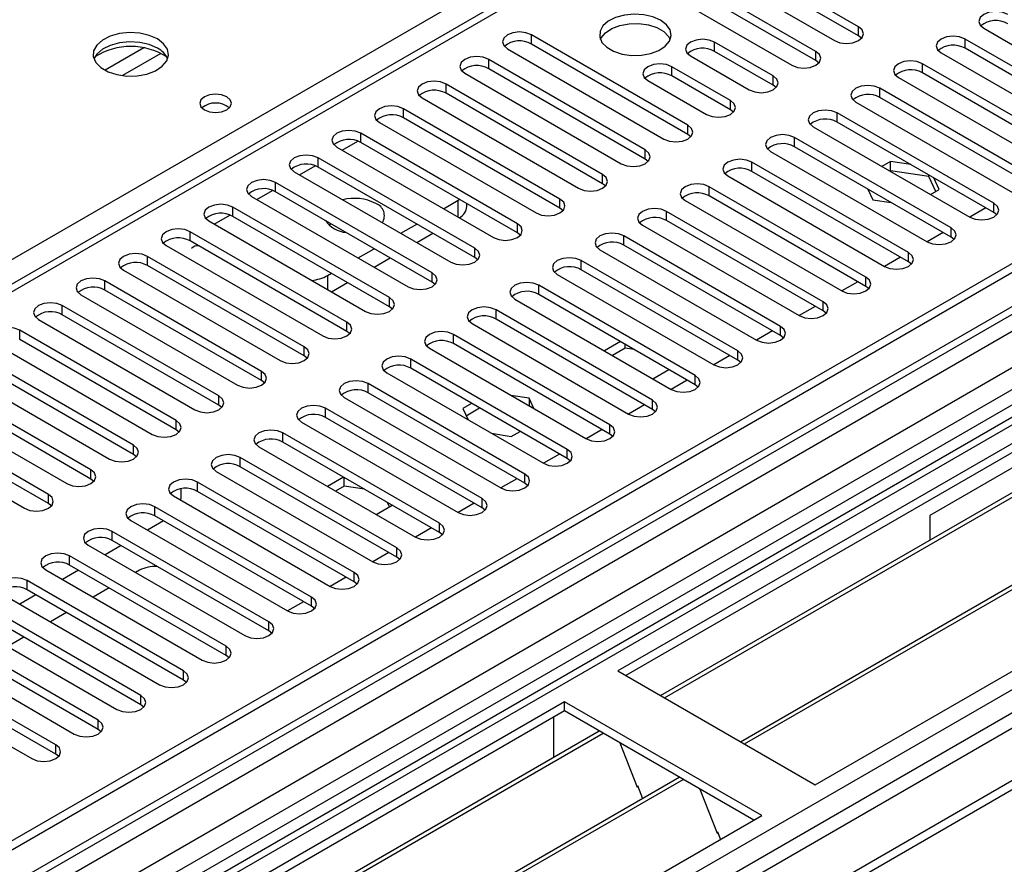
# Model space of a CAD drawing. Units: millimetres. Extents: x 2 to 4622, y 5 to 6539.
# Drawn here: x 2679 to 2809, y 1577 to 1689 of the extents above; entities that cross this region are included whole.
import ezdxf

# ---------------------------------------------------------------- set-up
doc = ezdxf.new("R2010")
doc.units = ezdxf.units.MM
doc.header["$LTSCALE"] = 22

msp = doc.modelspace()

# ---------------------------------------------------------------- linework, layer by layer
at = {"color": 7, "linetype": 'Continuous', "lineweight": 25}
for p, q in [((2874.076, 1767.524), (2463.517, 1530.513)), ((2983.233, 1756.661), (2013.083, 1196.605)), ((2984.294, 1756.049), (2014.143, 1195.993)), ((2013.92, 1190.358), (2982.612, 1749.572)), ((3007.189, 1750.073), (2025.816, 1183.539)), ((2994.017, 1739.005), (2758.197, 1602.869)), ((2994.017, 1737.781), (2759.257, 1602.257)), ((2763.848, 1599.607), (2998.607, 1735.13)), ((2764.366, 1599.308), (2999.125, 1734.832)), ((2965.202, 1729.515), (2514.377, 1469.259)), ((2966.97, 1728.494), (2514.422, 1467.244)), ((2774.462, 1593.48), (3009.221, 1729.003)), ((2774.979, 1593.181), (3009.738, 1728.705)), ((3046.378, 1724.494), (2111.76, 1184.95)), ((2784.36, 1587.766), (3020.18, 1723.902)), ((2551.5, 1447.828), (3002.325, 1708.084)), ((2551.545, 1445.813), (3004.093, 1707.063)), ((2790.105, 1688.337), (2769.334, 1700.328)), ((2766.152, 1698.491), (2786.923, 1686.5)), ((2790.105, 1687.112), (2769.334, 1699.103)), ((2784.448, 1685.072), (2763.677, 1697.063)), ((2784.448, 1683.847), (2763.677, 1695.838)), ((2760.495, 1695.226), (2781.266, 1683.235)), ((2806.722, 1688.133), (2827.493, 1676.142)), ((2767.477, 1675.275), (2746.706, 1687.266)), ((2790.498, 1686.806), (2790.105, 1687.112)), ((2825.018, 1674.713), (2804.247, 1686.704)), ((2743.524, 1685.429), (2764.295, 1673.438)), ((2767.477, 1674.05), (2746.706, 1686.041)), ((2778.791, 1681.806), (2771.013, 1686.296)), ((2825.018, 1673.489), (2804.247, 1685.48)), ((2761.821, 1672.009), (2741.049, 1684)), ((2767.831, 1684.459), (2775.609, 1679.969)), ((2778.791, 1680.581), (2771.013, 1685.071)), ((2784.841, 1683.541), (2784.448, 1683.847)), ((2904.921, 1684.305), (2799.562, 1623.482)), ((2801.065, 1684.867), (2821.836, 1672.876)), ((2761.821, 1670.784), (2741.049, 1682.775)), ((2773.134, 1678.54), (2765.356, 1683.031)), ((2819.361, 1671.448), (2798.59, 1683.439)), ((2737.867, 1682.163), (2758.639, 1670.172)), ((2773.134, 1677.316), (2765.356, 1681.806)), ((2795.408, 1681.602), (2816.179, 1669.611)), ((2819.361, 1670.223), (2798.59, 1682.214)), ((2756.164, 1668.743), (2735.392, 1680.734)), ((2762.174, 1681.194), (2769.952, 1676.703)), ((2779.184, 1680.275), (2778.791, 1680.581)), ((2813.705, 1668.182), (2792.933, 1680.173)), ((2732.21, 1678.897), (2752.982, 1666.906)), ((2756.164, 1667.519), (2735.392, 1679.51)), ((2813.705, 1666.957), (2792.933, 1678.948)), ((2750.507, 1665.478), (2729.736, 1677.469)), ((2773.527, 1677.009), (2773.134, 1677.316)), ((2789.751, 1678.336), (2810.523, 1666.345)), ((2750.507, 1664.253), (2729.736, 1676.244)), ((2808.048, 1664.916), (2787.276, 1676.907)), ((2726.554, 1675.632), (2747.325, 1663.641)), ((2784.094, 1675.071), (2804.866, 1663.08)), ((2808.048, 1663.692), (2787.276, 1675.683)), ((2744.85, 1662.212), (2724.079, 1674.203)), ((2767.871, 1673.744), (2767.477, 1674.05)), ((2802.391, 1661.651), (2781.62, 1673.642)), ((2720.897, 1672.366), (2741.668, 1660.375)), ((2744.85, 1660.987), (2724.079, 1672.978)), ((2802.391, 1660.426), (2781.62, 1672.417)), ((2739.193, 1658.947), (2718.422, 1670.937)), ((2762.214, 1670.478), (2761.821, 1670.784)), ((2778.438, 1671.805), (2799.209, 1659.814)), ((2739.193, 1657.722), (2718.422, 1669.713)), ((2796.734, 1658.385), (2775.963, 1670.376)), ((2794.363, 1670.464), (2793.219, 1669.803)), ((2797.032, 1670.051), (2794.363, 1670.464)), ((2794.363, 1669.239), (2794.363, 1670.464)), ((2715.24, 1669.101), (2736.011, 1657.11)), ((2772.781, 1668.539), (2793.552, 1656.548)), ((2796.734, 1657.16), (2775.963, 1669.151)), ((2794.363, 1669.239), (2794.279, 1669.191)), ((2799.438, 1668.454), (2794.363, 1669.239)), ((2799.438, 1668.454), (2799.438, 1668.662)), ((2800.349, 1666.49), (2799.438, 1668.454)), ((2800.798, 1666.749), (2800.083, 1668.29)), ((2733.536, 1655.681), (2712.765, 1667.672)), ((2756.557, 1667.213), (2756.164, 1667.519)), ((2791.077, 1655.12), (2770.306, 1667.111)), ((2709.583, 1665.835), (2730.354, 1653.844)), ((2733.536, 1654.456), (2712.765, 1666.447)), ((2791.077, 1653.895), (2770.306, 1665.886)), ((2791.354, 1666.797), (2792.008, 1665.39)), ((2799.653, 1666.089), (2800.798, 1666.749)), ((2727.879, 1652.415), (2707.108, 1664.406)), ((2735.04, 1664.202), (2736.983, 1665.324)), ((2736.983, 1665.324), (2737.155, 1665.429)), ((2738.155, 1664.507), (2738.155, 1664.852)), ((2750.9, 1663.947), (2750.507, 1664.253)), ((2767.124, 1665.274), (2787.895, 1653.283)), ((2792.008, 1665.39), (2794.446, 1665.012)), ((2806.993, 1664.301), (2804.872, 1663.076)), ((2727.879, 1651.19), (2707.108, 1663.181)), ((2785.42, 1651.854), (2764.649, 1663.845)), ((2808.441, 1663.386), (2808.048, 1663.692)), ((2703.926, 1662.569), (2724.697, 1650.578)), ((2719.853, 1662.029), (2720.085, 1662.221)), ((2729.383, 1660.936), (2731.504, 1662.161)), ((2761.467, 1662.008), (2782.238, 1650.017)), ((2785.42, 1650.629), (2764.649, 1662.62)), ((2722.223, 1649.15), (2701.451, 1661.141)), ((2731.505, 1659.711), (2733.626, 1660.936)), ((2745.243, 1660.681), (2744.85, 1660.987)), ((2779.763, 1648.588), (2758.992, 1660.579)), ((2801.336, 1661.035), (2799.215, 1659.811)), ((2802.784, 1660.12), (2802.391, 1660.426)), ((2698.269, 1659.304), (2719.041, 1647.313)), ((2722.223, 1647.925), (2701.451, 1659.916)), ((2779.763, 1647.364), (2758.992, 1659.355)), ((2716.566, 1645.884), (2695.794, 1657.875)), ((2723.726, 1657.67), (2725.847, 1658.895)), ((2739.586, 1657.416), (2739.193, 1657.722)), ((2755.81, 1658.742), (2776.581, 1646.751)), ((2795.679, 1657.769), (2793.558, 1656.545)), ((2716.566, 1644.659), (2695.794, 1656.65)), ((2725.848, 1656.446), (2727.969, 1657.67)), ((2774.107, 1645.323), (2753.335, 1657.314)), ((2797.127, 1656.854), (2796.734, 1657.16)), ((2692.612, 1656.038), (2713.384, 1644.047)), ((2719.659, 1655.323), (2720.19, 1655.629)), ((2750.153, 1655.477), (2770.925, 1643.486)), ((2774.107, 1644.098), (2753.335, 1656.089)), ((2710.909, 1642.618), (2690.138, 1654.609)), ((2720.191, 1653.18), (2722.312, 1654.404)), ((2733.93, 1654.15), (2733.536, 1654.456)), ((2768.45, 1642.057), (2747.678, 1654.048)), ((2790.022, 1654.504), (2787.901, 1653.279)), ((2791.47, 1653.589), (2791.077, 1653.895)), ((2686.956, 1652.772), (2707.727, 1640.781)), ((2710.909, 1641.394), (2690.138, 1653.385)), ((2768.45, 1640.832), (2747.678, 1652.823)), ((2705.252, 1639.353), (2684.481, 1651.344)), ((2728.273, 1650.884), (2727.879, 1651.19)), ((2744.496, 1652.211), (2765.268, 1640.22)), ((2784.365, 1651.238), (2782.244, 1650.014)), ((2705.252, 1638.128), (2684.481, 1650.119)), ((2762.793, 1638.791), (2742.022, 1650.782)), ((2785.813, 1650.323), (2785.42, 1650.629)), ((2681.299, 1649.507), (2702.07, 1637.516)), ((2738.84, 1648.945), (2759.611, 1636.955)), ((2762.793, 1637.567), (2742.022, 1649.558)), ((2699.595, 1636.087), (2678.824, 1648.078)), ((2722.616, 1647.619), (2722.223, 1647.925)), ((2757.136, 1635.526), (2736.365, 1647.517)), ((2778.708, 1647.973), (2776.587, 1646.748)), ((2780.157, 1647.057), (2779.763, 1647.364)), ((2675.642, 1646.241), (2696.413, 1634.25)), ((2699.595, 1634.862), (2678.824, 1646.853)), ((2757.136, 1634.301), (2736.365, 1646.292)), ((2758.521, 1646.564), (2756.4, 1645.34)), ((2759.136, 1645.695), (2759.136, 1646.209)), ((2693.938, 1632.821), (2673.167, 1644.812)), ((2716.959, 1644.353), (2716.566, 1644.659)), ((2733.183, 1645.68), (2753.954, 1633.689)), ((2759.136, 1645.695), (2757.46, 1644.727)), ((2760.353, 1645.506), (2759.136, 1645.695)), ((2773.052, 1644.707), (2770.93, 1643.482)), ((2693.938, 1631.597), (2673.167, 1643.588)), ((2751.479, 1632.26), (2730.708, 1644.251)), ((2774.5, 1643.792), (2774.107, 1644.098)), ((2669.985, 1642.976), (2690.756, 1630.985)), ((2727.526, 1642.414), (2748.297, 1630.423)), ((2751.479, 1631.035), (2730.708, 1643.026)), ((2762.834, 1641.625), (2764.955, 1642.849)), ((2688.281, 1629.556), (2667.51, 1641.547)), ((2711.302, 1641.088), (2710.909, 1641.394)), ((2745.822, 1628.995), (2725.051, 1640.986)), ((2767.395, 1641.441), (2765.274, 1640.217)), ((2768.843, 1640.526), (2768.45, 1640.832)), ((2664.328, 1639.71), (2685.099, 1627.719)), ((2688.281, 1628.331), (2667.51, 1640.322)), ((2745.822, 1627.77), (2725.051, 1639.761)), ((2746.405, 1639.064), (2743.999, 1639.436)), ((2682.625, 1626.29), (2661.853, 1638.281)), ((2705.645, 1637.822), (2705.252, 1638.128)), ((2721.869, 1639.149), (2742.64, 1627.158)), ((2738.771, 1638.371), (2737.615, 1637.704)), ((2747.049, 1637.675), (2746.405, 1639.064)), ((2746.405, 1639.064), (2746.405, 1638.047)), ((2761.738, 1638.176), (2759.617, 1636.951)), ((2682.625, 1625.065), (2661.853, 1637.056)), ((2740.165, 1625.729), (2719.394, 1637.72)), ((2737.615, 1637.704), (2738.321, 1636.182)), ((2738.063, 1636.738), (2739.832, 1637.759)), ((2763.186, 1637.261), (2762.793, 1637.567)), ((2658.671, 1636.444), (2679.443, 1624.453)), ((2716.212, 1635.883), (2736.983, 1623.892)), ((2740.165, 1624.504), (2719.394, 1636.495)), ((2699.988, 1634.556), (2699.595, 1634.862)), ((2734.509, 1622.463), (2713.737, 1634.454)), ((2741.414, 1634.397), (2744.05, 1633.989)), ((2744.05, 1633.989), (2745.206, 1634.657)), ((2756.081, 1634.91), (2753.96, 1633.686)), ((2757.529, 1633.995), (2757.136, 1634.301)), ((2734.509, 1621.238), (2713.737, 1633.229)), ((2694.332, 1631.291), (2693.938, 1631.597)), ((2710.555, 1632.617), (2731.327, 1620.626)), ((2750.424, 1631.644), (2748.303, 1630.42)), ((2728.852, 1619.198), (2708.08, 1631.189)), ((2751.872, 1630.729), (2751.479, 1631.035)), ((2704.898, 1629.352), (2725.67, 1617.361)), ((2728.852, 1617.973), (2708.08, 1629.964)), ((2688.675, 1628.025), (2688.281, 1628.331)), ((2723.195, 1615.932), (2702.424, 1627.923)), ((2721.801, 1628.575), (2719.68, 1627.35)), ((2721.885, 1627.398), (2721.885, 1628.526)), ((2744.767, 1628.379), (2742.646, 1627.154)), ((2746.215, 1627.464), (2745.822, 1627.77)), ((2700.214, 1627.029), (2700.214, 1625.722)), ((2723.195, 1614.707), (2702.424, 1626.698)), ((2721.885, 1627.398), (2720.74, 1626.738)), ((2724.554, 1626.985), (2721.885, 1627.398)), ((2683.018, 1624.759), (2682.625, 1625.065)), ((2699.242, 1626.086), (2720.013, 1614.095)), ((2700.205, 1625.53), (2700.214, 1625.722)), ((2727.871, 1624.649), (2727.604, 1625.224)), ((2739.11, 1625.113), (2736.989, 1623.889)), ((2717.538, 1612.666), (2696.767, 1624.657)), ((2726.114, 1623.635), (2728.235, 1624.86)), ((2740.559, 1624.198), (2740.165, 1624.504)), ((2693.585, 1622.82), (2714.356, 1610.829)), ((2697.922, 1622.766), (2695.801, 1621.541)), ((2717.538, 1611.442), (2696.767, 1623.433)), ((2799.562, 1623.482), (2799.562, 1620.224)), ((2711.881, 1609.401), (2691.11, 1621.392)), ((2733.454, 1621.847), (2731.333, 1620.623)), ((2734.902, 1620.932), (2734.509, 1621.238)), ((2711.881, 1608.176), (2691.11, 1620.167)), ((2687.928, 1619.555), (2708.699, 1607.564)), ((2692.265, 1619.5), (2690.144, 1618.276)), ((2727.797, 1618.582), (2725.676, 1617.357)), ((2706.224, 1606.135), (2685.453, 1618.126)), ((2729.245, 1617.667), (2728.852, 1617.973)), ((2682.271, 1616.289), (2703.042, 1604.298)), ((2686.608, 1616.235), (2684.487, 1615.01)), ((2706.224, 1604.91), (2685.453, 1616.901)), ((2694.734, 1616.231), (2694.209, 1615.929)), ((2700.567, 1602.869), (2679.796, 1614.86)), ((2722.14, 1615.316), (2720.019, 1614.092)), ((2723.588, 1614.401), (2723.195, 1614.707)), ((2700.567, 1601.645), (2679.796, 1613.636)), ((2690.674, 1613.887), (2688.553, 1612.663)), ((2676.614, 1613.024), (2697.385, 1601.033)), ((2680.951, 1612.969), (2678.83, 1611.744)), ((2716.483, 1612.051), (2714.362, 1610.826)), ((2694.911, 1599.604), (2674.139, 1611.595)), ((2717.931, 1611.136), (2717.538, 1611.442)), ((2670.957, 1609.758), (2691.729, 1597.767)), ((2694.911, 1598.379), (2674.139, 1610.37)), ((2685.017, 1610.622), (2682.896, 1609.397)), ((2689.254, 1596.338), (2668.482, 1608.329)), ((2712.274, 1607.87), (2711.881, 1608.176)), ((2689.254, 1595.113), (2668.482, 1607.104)), ((2679.36, 1607.356), (2677.239, 1606.132)), ((2665.3, 1606.492), (2686.072, 1594.501)), ((2683.597, 1593.073), (2662.826, 1605.064)), ((2706.618, 1604.604), (2706.224, 1604.91)), ((2659.644, 1603.227), (2680.415, 1591.236)), ((2683.597, 1591.848), (2662.826, 1603.839)), ((2758.197, 1602.869), (2784.36, 1587.766)), ((2700.961, 1601.339), (2700.567, 1601.645)), ((2751.126, 1598.787), (2515.305, 1462.651)), ((2695.304, 1598.073), (2694.911, 1598.379)), ((2777.289, 1583.684), (2751.126, 1598.787)), ((2751.126, 1597.562), (2751.126, 1598.787)), ((2751.126, 1597.562), (2516.366, 1462.039)), ((2749.711, 1592.663), (2749.711, 1596.746)), ((2776.228, 1583.071), (2751.126, 1597.562)), ((2689.647, 1594.807), (2689.254, 1595.113)), ((2520.957, 1459.389), (2755.716, 1594.912)), ((2521.474, 1459.09), (2756.234, 1594.614)), ((2749.711, 1592.826), (2749.641, 1592.785)), ((2749.641, 1592.785), (2749.641, 1591.405)), ((2749.711, 1592.663), (2749.641, 1592.704)), ((2758.467, 1593.324), (2760.743, 1587.458)), ((2683.99, 1591.542), (2683.597, 1591.848)), ((2531.57, 1453.262), (2766.33, 1588.785)), ((2532.088, 1452.963), (2766.847, 1588.486)), ((2760.672, 1587.64), (2760.794, 1587.651)), ((2760.743, 1587.458), (2760.846, 1587.517)), ((2760.794, 1587.651), (2761.448, 1585.967)), ((2769.08, 1587.197), (2771.357, 1581.33)), ((2541.468, 1447.548), (2777.289, 1583.684)), ((2771.286, 1581.513), (2771.409, 1581.524)), ((2771.357, 1581.33), (2771.46, 1581.39)), ((2771.409, 1581.524), (2771.8, 1580.515))]:
    msp.add_line(p, q, dxfattribs=at)
at = {"color": 8, "linetype": 'Continuous', "lineweight": 25}
for p, q in [((2620.134, 1624.198), (2870.45, 1768.702)), ((2875.576, 1767.376), (2464.396, 1530.006)), ((2984.294, 1751.558), (2014.143, 1191.502)), ((3007.987, 1749.52), (2010.608, 1173.745)), ((2010.962, 1186.401), (2986.769, 1749.723)), ((2965.682, 1732.65), (2512.174, 1470.846)), ((2054.625, 1150.783), (3047.403, 1723.902)), ((2549.048, 1449.474), (3003.054, 1711.566)), ((2790.105, 1687.112), (2790.105, 1688.337)), ((2746.706, 1686.041), (2746.706, 1687.266)), ((2804.247, 1685.48), (2804.247, 1686.704)), ((2695.294, 1685.542), (2690.145, 1682.569)), ((2771.013, 1685.071), (2771.013, 1686.296)), ((2697.56, 1684.809), (2692.453, 1681.861)), ((2741.049, 1682.775), (2741.049, 1684)), ((2784.448, 1683.847), (2784.448, 1685.072)), ((2765.356, 1681.806), (2765.356, 1683.031)), ((2798.59, 1682.214), (2798.59, 1683.439)), ((2778.791, 1680.581), (2778.791, 1681.806)), ((2735.392, 1679.51), (2735.392, 1680.734)), ((2792.933, 1678.948), (2792.933, 1680.173)), ((2729.736, 1676.244), (2729.736, 1677.469)), ((2773.134, 1677.316), (2773.134, 1678.54)), ((2787.276, 1675.683), (2787.276, 1676.907)), ((2767.477, 1674.05), (2767.477, 1675.275)), ((2724.079, 1672.978), (2724.079, 1674.203)), ((2781.62, 1672.417), (2781.62, 1673.642)), ((2721.605, 1671.958), (2723.686, 1673.159)), ((2718.422, 1669.713), (2718.422, 1670.937)), ((2761.821, 1670.784), (2761.821, 1672.009)), ((2715.948, 1668.692), (2718.029, 1669.894)), ((2775.963, 1669.151), (2775.963, 1670.376)), ((2756.164, 1667.519), (2756.164, 1668.743)), ((2712.765, 1666.447), (2712.765, 1667.672)), ((2770.306, 1665.886), (2770.306, 1667.111)), ((2710.291, 1665.426), (2712.372, 1666.628)), ((2707.108, 1663.181), (2707.108, 1664.406)), ((2736.983, 1663.08), (2736.983, 1665.324)), ((2750.507, 1664.253), (2750.507, 1665.478)), ((2808.048, 1663.692), (2808.048, 1664.916)), ((2704.634, 1662.161), (2706.716, 1663.362)), ((2764.649, 1662.62), (2764.649, 1663.845)), ((2744.85, 1660.987), (2744.85, 1662.212)), ((2802.391, 1660.426), (2802.391, 1661.651)), ((2701.451, 1659.916), (2701.451, 1661.141)), ((2758.992, 1659.355), (2758.992, 1660.579)), ((2695.794, 1656.65), (2695.794, 1657.875)), ((2739.193, 1657.722), (2739.193, 1658.947)), ((2796.734, 1657.16), (2796.734, 1658.385)), ((2753.335, 1656.089), (2753.335, 1657.314)), ((2719.659, 1655.323), (2719.659, 1653.487)), ((2733.536, 1654.456), (2733.536, 1655.681)), ((2791.077, 1653.895), (2791.077, 1655.12)), ((2690.138, 1653.385), (2690.138, 1654.609)), ((2747.678, 1652.823), (2747.678, 1654.048)), ((2684.481, 1650.119), (2684.481, 1651.344)), ((2727.879, 1651.19), (2727.879, 1652.415)), ((2785.42, 1650.629), (2785.42, 1651.854)), ((2742.022, 1649.558), (2742.022, 1650.782)), ((2722.223, 1647.925), (2722.223, 1649.15)), ((2779.763, 1647.364), (2779.763, 1648.588)), ((2678.824, 1646.853), (2678.824, 1648.078)), ((2736.365, 1646.292), (2736.365, 1647.517)), ((2716.566, 1644.659), (2716.566, 1645.884)), ((2774.107, 1644.098), (2774.107, 1645.323)), ((2730.708, 1643.026), (2730.708, 1644.251)), ((2710.909, 1641.394), (2710.909, 1642.618)), ((2768.45, 1640.832), (2768.45, 1642.057)), ((2725.051, 1639.761), (2725.051, 1640.986)), ((2705.252, 1638.128), (2705.252, 1639.353)), ((2762.793, 1637.567), (2762.793, 1638.791)), ((2719.394, 1636.495), (2719.394, 1637.72)), ((2699.595, 1634.862), (2699.595, 1636.087)), ((2757.136, 1634.301), (2757.136, 1635.526)), ((2713.737, 1633.229), (2713.737, 1634.454)), ((2693.938, 1631.597), (2693.938, 1632.821)), ((2751.479, 1631.035), (2751.479, 1632.26)), ((2708.08, 1629.964), (2708.08, 1631.189)), ((2688.281, 1628.331), (2688.281, 1629.556)), ((2745.822, 1627.77), (2745.822, 1628.995)), ((2702.424, 1626.698), (2702.424, 1627.923)), ((2682.625, 1625.065), (2682.625, 1626.29)), ((2740.165, 1624.504), (2740.165, 1625.729)), ((2696.767, 1623.433), (2696.767, 1624.657)), ((2734.509, 1621.238), (2734.509, 1622.463)), ((2691.11, 1620.167), (2691.11, 1621.392)), ((2728.852, 1617.973), (2728.852, 1619.198)), ((2685.453, 1616.901), (2685.453, 1618.126)), ((2723.195, 1614.707), (2723.195, 1615.932)), ((2679.796, 1613.636), (2679.796, 1614.86)), ((2717.538, 1611.442), (2717.538, 1612.666)), ((2711.881, 1608.176), (2711.881, 1609.401)), ((2706.224, 1604.91), (2706.224, 1606.135)), ((2700.567, 1601.645), (2700.567, 1602.869)), ((2694.911, 1598.379), (2694.911, 1599.604)), ((2689.254, 1595.113), (2689.254, 1596.338)), ((2683.597, 1591.848), (2683.597, 1593.073))]:
    msp.add_line(p, q, dxfattribs=at)
at = {"color": 7, "linetype": 'Continuous', "lineweight": 25, "flags": 128}
for points in [[(2763.855, 1689.205), (2762.824, 1689.657), (2761.621, 1689.931), (2760.334, 1690.007), (2759.059, 1689.88), (2757.891, 1689.559), (2756.916, 1689.069), (2756.206, 1688.444), (2755.815, 1687.732), (2755.771, 1686.986), (2756.077, 1686.26), (2756.711, 1685.61), (2757.626, 1685.082), (2758.754, 1684.716), (2760.01, 1684.539), (2761.303, 1684.564), (2762.536, 1684.79), (2763.618, 1685.2), (2764.468, 1685.763), (2765.024, 1686.437), (2765.243, 1687.173), (2765.111, 1687.916), (2764.636, 1688.61), (2763.855, 1689.205)], [(2809.904, 1689.97), (2809.174, 1690.252), (2808.313, 1690.35), (2807.452, 1690.252), (2806.722, 1689.97), (2806.234, 1689.549), (2806.063, 1689.052), (2806.234, 1688.554), (2806.722, 1688.133)], [(2755.866, 1686.654), (2755.969, 1686.871), (2756.524, 1687.546), (2757.374, 1688.108), (2758.456, 1688.518), (2759.689, 1688.744), (2760.982, 1688.769), (2762.239, 1688.593), (2763.366, 1688.227), (2764.281, 1687.699), (2764.915, 1687.048), (2765.126, 1686.654)], [(2786.923, 1686.5), (2787.653, 1686.219), (2788.514, 1686.12), (2789.375, 1686.219), (2790.105, 1686.5), (2790.593, 1686.922), (2790.764, 1687.419), (2790.593, 1687.916), (2790.105, 1688.337)], [(2697.1, 1686.716), (2696.015, 1687.191), (2694.749, 1687.479), (2693.394, 1687.559), (2692.052, 1687.426), (2690.822, 1687.088), (2689.796, 1686.572), (2689.049, 1685.914), (2688.637, 1685.165), (2688.591, 1684.379), (2688.913, 1683.616), (2689.581, 1682.931), (2690.544, 1682.375), (2691.73, 1681.989), (2693.053, 1681.803), (2694.414, 1681.83), (2695.712, 1682.068), (2696.851, 1682.499), (2697.746, 1683.092), (2698.33, 1683.801), (2698.562, 1684.576), (2698.423, 1685.358), (2697.923, 1686.089), (2697.1, 1686.716)], [(2746.706, 1687.266), (2745.976, 1687.547), (2745.115, 1687.646), (2744.254, 1687.547), (2743.524, 1687.266), (2743.036, 1686.844), (2742.865, 1686.347), (2743.036, 1685.85), (2743.524, 1685.429)], [(2771.013, 1686.296), (2770.283, 1686.578), (2769.422, 1686.677), (2768.561, 1686.578), (2767.831, 1686.296), (2767.343, 1685.875), (2767.172, 1685.378), (2767.343, 1684.881), (2767.831, 1684.459)], [(2804.247, 1686.704), (2803.517, 1686.986), (2802.656, 1687.085), (2801.795, 1686.986), (2801.065, 1686.704), (2800.577, 1686.283), (2800.406, 1685.786), (2800.577, 1685.289), (2801.065, 1684.867)], [(2697.1, 1685.491), (2696.015, 1685.966), (2694.749, 1686.254), (2693.394, 1686.335), (2692.052, 1686.201), (2690.822, 1685.863), (2689.796, 1685.347), (2689.049, 1684.69), (2688.679, 1684.062)], [(2741.049, 1684), (2740.319, 1684.282), (2739.458, 1684.38), (2738.597, 1684.282), (2737.867, 1684), (2737.38, 1683.579), (2737.208, 1683.082), (2737.38, 1682.585), (2737.867, 1682.163)], [(2781.266, 1683.235), (2781.996, 1682.953), (2782.857, 1682.854), (2783.718, 1682.953), (2784.448, 1683.235), (2784.936, 1683.656), (2785.107, 1684.153), (2784.936, 1684.65), (2784.448, 1685.072)], [(2765.356, 1683.031), (2764.626, 1683.312), (2763.765, 1683.411), (2762.904, 1683.312), (2762.174, 1683.031), (2761.686, 1682.609), (2761.515, 1682.112), (2761.686, 1681.615), (2762.174, 1681.194)], [(2798.59, 1683.439), (2797.86, 1683.72), (2796.999, 1683.819), (2796.138, 1683.72), (2795.408, 1683.439), (2794.92, 1683.017), (2794.749, 1682.52), (2794.92, 1682.023), (2795.408, 1681.602)], [(2775.609, 1679.969), (2776.339, 1679.687), (2777.2, 1679.589), (2778.061, 1679.687), (2778.791, 1679.969), (2779.279, 1680.39), (2779.45, 1680.887), (2779.279, 1681.385), (2778.791, 1681.806)], [(2735.392, 1680.734), (2734.662, 1681.016), (2733.801, 1681.115), (2732.94, 1681.016), (2732.21, 1680.734), (2731.723, 1680.313), (2731.551, 1679.816), (2731.723, 1679.319), (2732.21, 1678.897)], [(2792.933, 1680.173), (2792.203, 1680.455), (2791.342, 1680.554), (2790.481, 1680.455), (2789.751, 1680.173), (2789.264, 1679.752), (2789.092, 1679.255), (2789.264, 1678.758), (2789.751, 1678.336)], [(2706.295, 1679.04), (2705.614, 1679.303), (2704.81, 1679.395), (2704.006, 1679.303), (2703.325, 1679.04), (2702.87, 1678.647), (2702.71, 1678.183), (2702.87, 1677.719), (2703.325, 1677.326), (2704.006, 1677.063), (2704.81, 1676.971), (2705.614, 1677.063), (2706.295, 1677.326), (2706.75, 1677.719), (2706.91, 1678.183), (2706.75, 1678.647), (2706.295, 1679.04)], [(2729.736, 1677.469), (2729.006, 1677.75), (2728.145, 1677.849), (2727.284, 1677.75), (2726.554, 1677.469), (2726.066, 1677.047), (2725.895, 1676.55), (2726.066, 1676.053), (2726.554, 1675.632)], [(2769.952, 1676.703), (2770.682, 1676.422), (2771.543, 1676.323), (2772.404, 1676.422), (2773.134, 1676.703), (2773.622, 1677.125), (2773.793, 1677.622), (2773.622, 1678.119), (2773.134, 1678.54)], [(2787.276, 1676.907), (2786.546, 1677.189), (2785.685, 1677.288), (2784.824, 1677.189), (2784.094, 1676.907), (2783.607, 1676.486), (2783.435, 1675.989), (2783.607, 1675.492), (2784.094, 1675.071)], [(2764.295, 1673.438), (2765.025, 1673.156), (2765.886, 1673.057), (2766.747, 1673.156), (2767.477, 1673.438), (2767.965, 1673.859), (2768.136, 1674.356), (2767.965, 1674.853), (2767.477, 1675.275)], [(2724.079, 1674.203), (2723.349, 1674.485), (2722.488, 1674.584), (2721.627, 1674.485), (2720.897, 1674.203), (2720.409, 1673.782), (2720.238, 1673.285), (2720.409, 1672.788), (2720.897, 1672.366)], [(2781.62, 1673.642), (2780.89, 1673.923), (2780.029, 1674.022), (2779.168, 1673.923), (2778.438, 1673.642), (2777.95, 1673.22), (2777.779, 1672.723), (2777.95, 1672.226), (2778.438, 1671.805)], [(2718.422, 1670.937), (2717.692, 1671.219), (2716.831, 1671.318), (2715.97, 1671.219), (2715.24, 1670.937), (2714.752, 1670.516), (2714.581, 1670.019), (2714.752, 1669.522), (2715.24, 1669.101)], [(2758.639, 1670.172), (2759.369, 1669.891), (2760.23, 1669.792), (2761.091, 1669.891), (2761.821, 1670.172), (2762.308, 1670.594), (2762.48, 1671.091), (2762.308, 1671.588), (2761.821, 1672.009)], [(2775.963, 1670.376), (2775.233, 1670.658), (2774.372, 1670.757), (2773.511, 1670.658), (2772.781, 1670.376), (2772.293, 1669.955), (2772.122, 1669.458), (2772.293, 1668.961), (2772.781, 1668.539)], [(2752.982, 1666.906), (2753.712, 1666.625), (2754.573, 1666.526), (2755.434, 1666.625), (2756.164, 1666.906), (2756.651, 1667.328), (2756.823, 1667.825), (2756.651, 1668.322), (2756.164, 1668.743)], [(2712.765, 1667.672), (2712.035, 1667.953), (2711.174, 1668.052), (2710.313, 1667.953), (2709.583, 1667.672), (2709.095, 1667.25), (2708.924, 1666.753), (2709.095, 1666.256), (2709.583, 1665.835)], [(2770.306, 1667.111), (2769.576, 1667.392), (2768.715, 1667.491), (2767.854, 1667.392), (2767.124, 1667.111), (2766.636, 1666.689), (2766.465, 1666.192), (2766.636, 1665.695), (2767.124, 1665.274)], [(2707.108, 1664.406), (2706.378, 1664.688), (2705.517, 1664.787), (2704.656, 1664.688), (2703.926, 1664.406), (2703.438, 1663.985), (2703.267, 1663.488), (2703.438, 1662.991), (2703.926, 1662.569)], [(2747.325, 1663.641), (2748.055, 1663.359), (2748.916, 1663.26), (2749.777, 1663.359), (2750.507, 1663.641), (2750.995, 1664.062), (2751.166, 1664.559), (2750.995, 1665.056), (2750.507, 1665.478)], [(2804.866, 1663.08), (2805.596, 1662.798), (2806.457, 1662.699), (2807.318, 1662.798), (2808.048, 1663.08), (2808.535, 1663.501), (2808.707, 1663.998), (2808.535, 1664.495), (2808.048, 1664.916)], [(2764.649, 1663.845), (2763.919, 1664.127), (2763.058, 1664.225), (2762.197, 1664.127), (2761.467, 1663.845), (2760.979, 1663.424), (2760.808, 1662.926), (2760.979, 1662.429), (2761.467, 1662.008)], [(2741.668, 1660.375), (2742.398, 1660.094), (2743.259, 1659.995), (2744.12, 1660.094), (2744.85, 1660.375), (2745.338, 1660.797), (2745.509, 1661.294), (2745.338, 1661.791), (2744.85, 1662.212)], [(2799.209, 1659.814), (2799.939, 1659.532), (2800.8, 1659.433), (2801.661, 1659.532), (2802.391, 1659.814), (2802.879, 1660.235), (2803.05, 1660.732), (2802.879, 1661.229), (2802.391, 1661.651)], [(2701.451, 1661.141), (2700.721, 1661.422), (2699.86, 1661.521), (2698.999, 1661.422), (2698.269, 1661.141), (2697.782, 1660.719), (2697.61, 1660.222), (2697.782, 1659.725), (2698.269, 1659.304)], [(2758.992, 1660.579), (2758.262, 1660.861), (2757.401, 1660.96), (2756.54, 1660.861), (2755.81, 1660.579), (2755.322, 1660.158), (2755.151, 1659.661), (2755.322, 1659.164), (2755.81, 1658.742)], [(2695.794, 1657.875), (2695.064, 1658.157), (2694.203, 1658.255), (2693.342, 1658.157), (2692.612, 1657.875), (2692.125, 1657.454), (2691.953, 1656.957), (2692.125, 1656.459), (2692.612, 1656.038)], [(2736.011, 1657.11), (2736.741, 1656.828), (2737.602, 1656.729), (2738.463, 1656.828), (2739.193, 1657.11), (2739.681, 1657.531), (2739.852, 1658.028), (2739.681, 1658.525), (2739.193, 1658.947)], [(2793.552, 1656.548), (2794.282, 1656.267), (2795.143, 1656.168), (2796.004, 1656.267), (2796.734, 1656.548), (2797.222, 1656.97), (2797.393, 1657.467), (2797.222, 1657.964), (2796.734, 1658.385)], [(2753.335, 1657.314), (2752.605, 1657.595), (2751.744, 1657.694), (2750.883, 1657.595), (2750.153, 1657.314), (2749.666, 1656.892), (2749.494, 1656.395), (2749.666, 1655.898), (2750.153, 1655.477)], [(2730.354, 1653.844), (2731.084, 1653.562), (2731.945, 1653.464), (2732.806, 1653.562), (2733.536, 1653.844), (2734.024, 1654.265), (2734.195, 1654.762), (2734.024, 1655.259), (2733.536, 1655.681)], [(2787.895, 1653.283), (2788.625, 1653.001), (2789.486, 1652.902), (2790.347, 1653.001), (2791.077, 1653.283), (2791.565, 1653.704), (2791.736, 1654.201), (2791.565, 1654.698), (2791.077, 1655.12)], [(2690.138, 1654.609), (2689.408, 1654.891), (2688.547, 1654.99), (2687.686, 1654.891), (2686.956, 1654.609), (2686.468, 1654.188), (2686.297, 1653.691), (2686.468, 1653.194), (2686.956, 1652.772)], [(2747.678, 1654.048), (2746.948, 1654.33), (2746.087, 1654.428), (2745.226, 1654.33), (2744.496, 1654.048), (2744.009, 1653.627), (2743.837, 1653.13), (2744.009, 1652.633), (2744.496, 1652.211)], [(2684.481, 1651.344), (2683.751, 1651.625), (2682.89, 1651.724), (2682.029, 1651.625), (2681.299, 1651.344), (2680.811, 1650.922), (2680.64, 1650.425), (2680.811, 1649.928), (2681.299, 1649.507)], [(2724.697, 1650.578), (2725.427, 1650.297), (2726.288, 1650.198), (2727.149, 1650.297), (2727.879, 1650.578), (2728.367, 1651), (2728.538, 1651.497), (2728.367, 1651.994), (2727.879, 1652.415)], [(2782.238, 1650.017), (2782.968, 1649.735), (2783.829, 1649.637), (2784.69, 1649.735), (2785.42, 1650.017), (2785.908, 1650.438), (2786.079, 1650.936), (2785.908, 1651.433), (2785.42, 1651.854)], [(2742.022, 1650.782), (2741.292, 1651.064), (2740.431, 1651.163), (2739.57, 1651.064), (2738.84, 1650.782), (2738.352, 1650.361), (2738.181, 1649.864), (2738.352, 1649.367), (2738.84, 1648.945)], [(2719.041, 1647.313), (2719.771, 1647.031), (2720.632, 1646.932), (2721.493, 1647.031), (2722.223, 1647.313), (2722.71, 1647.734), (2722.882, 1648.231), (2722.71, 1648.728), (2722.223, 1649.15)], [(2776.581, 1646.751), (2777.311, 1646.47), (2778.172, 1646.371), (2779.033, 1646.47), (2779.763, 1646.751), (2780.251, 1647.173), (2780.422, 1647.67), (2780.251, 1648.167), (2779.763, 1648.588)], [(2678.824, 1648.078), (2678.094, 1648.36), (2677.233, 1648.459), (2676.372, 1648.36), (2675.642, 1648.078), (2675.154, 1647.657), (2674.983, 1647.16), (2675.154, 1646.663), (2675.642, 1646.241)], [(2736.365, 1647.517), (2735.635, 1647.798), (2734.774, 1647.897), (2733.913, 1647.798), (2733.183, 1647.517), (2732.695, 1647.095), (2732.524, 1646.598), (2732.695, 1646.101), (2733.183, 1645.68)], [(2713.384, 1644.047), (2714.114, 1643.765), (2714.975, 1643.667), (2715.836, 1643.765), (2716.566, 1644.047), (2717.053, 1644.468), (2717.225, 1644.966), (2717.053, 1645.463), (2716.566, 1645.884)], [(2770.925, 1643.486), (2771.654, 1643.204), (2772.516, 1643.105), (2773.377, 1643.204), (2774.107, 1643.486), (2774.594, 1643.907), (2774.766, 1644.404), (2774.594, 1644.901), (2774.107, 1645.323)], [(2730.708, 1644.251), (2729.978, 1644.533), (2729.117, 1644.632), (2728.256, 1644.533), (2727.526, 1644.251), (2727.038, 1643.83), (2726.867, 1643.333), (2727.038, 1642.836), (2727.526, 1642.414)], [(2707.727, 1640.781), (2708.457, 1640.5), (2709.318, 1640.401), (2710.179, 1640.5), (2710.909, 1640.781), (2711.397, 1641.203), (2711.568, 1641.7), (2711.397, 1642.197), (2710.909, 1642.618)], [(2765.268, 1640.22), (2765.998, 1639.939), (2766.859, 1639.84), (2767.72, 1639.939), (2768.45, 1640.22), (2768.937, 1640.642), (2769.109, 1641.139), (2768.937, 1641.636), (2768.45, 1642.057)], [(2725.051, 1640.986), (2724.321, 1641.267), (2723.46, 1641.366), (2722.599, 1641.267), (2721.869, 1640.986), (2721.381, 1640.564), (2721.21, 1640.067), (2721.381, 1639.57), (2721.869, 1639.149)], [(2702.07, 1637.516), (2702.8, 1637.234), (2703.661, 1637.135), (2704.522, 1637.234), (2705.252, 1637.516), (2705.74, 1637.937), (2705.911, 1638.434), (2705.74, 1638.931), (2705.252, 1639.353)], [(2759.611, 1636.955), (2760.341, 1636.673), (2761.202, 1636.574), (2762.063, 1636.673), (2762.793, 1636.955), (2763.281, 1637.376), (2763.452, 1637.873), (2763.281, 1638.37), (2762.793, 1638.791)], [(2719.394, 1637.72), (2718.664, 1638.001), (2717.803, 1638.1), (2716.942, 1638.001), (2716.212, 1637.72), (2715.724, 1637.298), (2715.553, 1636.801), (2715.724, 1636.304), (2716.212, 1635.883)], [(2696.413, 1634.25), (2697.143, 1633.969), (2698.004, 1633.87), (2698.865, 1633.969), (2699.595, 1634.25), (2700.083, 1634.672), (2700.254, 1635.169), (2700.083, 1635.666), (2699.595, 1636.087)], [(2753.954, 1633.689), (2754.684, 1633.407), (2755.545, 1633.308), (2756.406, 1633.407), (2757.136, 1633.689), (2757.624, 1634.11), (2757.795, 1634.607), (2757.624, 1635.104), (2757.136, 1635.526)], [(2713.737, 1634.454), (2713.007, 1634.736), (2712.146, 1634.835), (2711.285, 1634.736), (2710.555, 1634.454), (2710.068, 1634.033), (2709.896, 1633.536), (2710.068, 1633.039), (2710.555, 1632.617)], [(2690.756, 1630.985), (2691.486, 1630.703), (2692.347, 1630.604), (2693.208, 1630.703), (2693.938, 1630.985), (2694.426, 1631.406), (2694.597, 1631.903), (2694.426, 1632.4), (2693.938, 1632.821)], [(2748.297, 1630.423), (2749.027, 1630.142), (2749.888, 1630.043), (2750.749, 1630.142), (2751.479, 1630.423), (2751.967, 1630.845), (2752.138, 1631.342), (2751.967, 1631.839), (2751.479, 1632.26)], [(2708.08, 1631.189), (2707.35, 1631.47), (2706.489, 1631.569), (2705.628, 1631.47), (2704.898, 1631.189), (2704.411, 1630.767), (2704.239, 1630.27), (2704.411, 1629.773), (2704.898, 1629.352)], [(2685.099, 1627.719), (2685.829, 1627.437), (2686.69, 1627.338), (2687.552, 1627.437), (2688.281, 1627.719), (2688.769, 1628.14), (2688.94, 1628.637), (2688.769, 1629.134), (2688.281, 1629.556)], [(2742.64, 1627.158), (2743.37, 1626.876), (2744.231, 1626.777), (2745.092, 1626.876), (2745.822, 1627.158), (2746.31, 1627.579), (2746.481, 1628.076), (2746.31, 1628.573), (2745.822, 1628.995)], [(2702.424, 1627.923), (2701.694, 1628.205), (2700.833, 1628.303), (2699.972, 1628.205), (2699.242, 1627.923), (2698.754, 1627.502), (2698.583, 1627.005), (2698.754, 1626.507), (2699.242, 1626.086)], [(2679.443, 1624.453), (2680.173, 1624.172), (2681.034, 1624.073), (2681.895, 1624.172), (2682.625, 1624.453), (2683.112, 1624.875), (2683.284, 1625.372), (2683.112, 1625.869), (2682.625, 1626.29)], [(2736.983, 1623.892), (2737.713, 1623.61), (2738.574, 1623.512), (2739.435, 1623.61), (2740.165, 1623.892), (2740.653, 1624.313), (2740.824, 1624.81), (2740.653, 1625.308), (2740.165, 1625.729)], [(2696.767, 1624.657), (2696.037, 1624.939), (2695.176, 1625.038), (2694.315, 1624.939), (2693.585, 1624.657), (2693.097, 1624.236), (2692.926, 1623.739), (2693.097, 1623.242), (2693.585, 1622.82)], [(2731.327, 1620.626), (2732.057, 1620.345), (2732.918, 1620.246), (2733.779, 1620.345), (2734.509, 1620.626), (2734.996, 1621.048), (2735.168, 1621.545), (2734.996, 1622.042), (2734.509, 1622.463)], [(2691.11, 1621.392), (2690.38, 1621.673), (2689.519, 1621.772), (2688.658, 1621.673), (2687.928, 1621.392), (2687.44, 1620.97), (2687.269, 1620.473), (2687.44, 1619.976), (2687.928, 1619.555)], [(2725.67, 1617.361), (2726.4, 1617.079), (2727.261, 1616.98), (2728.122, 1617.079), (2728.852, 1617.361), (2729.339, 1617.782), (2729.511, 1618.279), (2729.339, 1618.776), (2728.852, 1619.198)], [(2685.453, 1618.126), (2684.723, 1618.408), (2683.862, 1618.507), (2683.001, 1618.408), (2682.271, 1618.126), (2681.783, 1617.705), (2681.612, 1617.208), (2681.783, 1616.711), (2682.271, 1616.289)], [(2720.013, 1614.095), (2720.743, 1613.814), (2721.604, 1613.715), (2722.465, 1613.814), (2723.195, 1614.095), (2723.683, 1614.516), (2723.854, 1615.014), (2723.683, 1615.511), (2723.195, 1615.932)], [(2679.796, 1614.86), (2679.066, 1615.142), (2678.205, 1615.241), (2677.344, 1615.142), (2676.614, 1614.86), (2676.126, 1614.439), (2675.955, 1613.942), (2676.126, 1613.445), (2676.614, 1613.024)], [(2714.356, 1610.829), (2715.086, 1610.548), (2715.947, 1610.449), (2716.808, 1610.548), (2717.538, 1610.829), (2718.026, 1611.251), (2718.197, 1611.748), (2718.026, 1612.245), (2717.538, 1612.666)], [(2708.699, 1607.564), (2709.429, 1607.282), (2710.29, 1607.183), (2711.151, 1607.282), (2711.881, 1607.564), (2712.369, 1607.985), (2712.54, 1608.482), (2712.369, 1608.979), (2711.881, 1609.401)], [(2703.042, 1604.298), (2703.772, 1604.017), (2704.633, 1603.918), (2705.494, 1604.017), (2706.224, 1604.298), (2706.712, 1604.72), (2706.883, 1605.217), (2706.712, 1605.714), (2706.224, 1606.135)], [(2697.385, 1601.033), (2698.115, 1600.751), (2698.976, 1600.652), (2699.837, 1600.751), (2700.567, 1601.033), (2701.055, 1601.454), (2701.226, 1601.951), (2701.055, 1602.448), (2700.567, 1602.869)], [(2691.729, 1597.767), (2692.459, 1597.485), (2693.32, 1597.386), (2694.181, 1597.485), (2694.911, 1597.767), (2695.398, 1598.188), (2695.57, 1598.685), (2695.398, 1599.182), (2694.911, 1599.604)], [(2686.072, 1594.501), (2686.802, 1594.22), (2687.663, 1594.121), (2688.524, 1594.22), (2689.254, 1594.501), (2689.741, 1594.923), (2689.913, 1595.42), (2689.741, 1595.917), (2689.254, 1596.338)], [(2680.415, 1591.236), (2681.145, 1590.954), (2682.006, 1590.855), (2682.867, 1590.954), (2683.597, 1591.236), (2684.085, 1591.657), (2684.256, 1592.154), (2684.085, 1592.651), (2683.597, 1593.073)]]:
    msp.add_lwpolyline(points, dxfattribs=at)
at = {"color": 7, "linetype": 'Continuous', "lineweight": 25}
for centre, radius, start, end in [((2808.336, 1686.023), 3.141, 60.06517, 129.72048), ((2745.138, 1683.318), 3.142, 60.06564, 129.71978), ((2693.565, 1676.938), 8.795, 57.23698, 122.76302), ((2695.897, 1683.001), 2.765, 22.57, 64.21594), ((2769.445, 1682.349), 3.142, 60.06527, 129.72038), ((2802.679, 1682.757), 3.141, 60.06451, 129.72113), ((2739.482, 1680.053), 3.142, 60.0658, 129.71996), ((2797.022, 1679.492), 3.141, 60.06522, 129.72043), ((2763.788, 1679.083), 3.142, 60.06543, 129.72055), ((2733.825, 1676.787), 3.142, 60.06564, 129.71978), ((2791.366, 1676.226), 3.142, 60.06537, 129.7206), ((2704.81, 1675.37), 2.851, 50.53031, 129.46969), ((2728.168, 1673.522), 3.142, 60.0658, 129.71996), ((2785.709, 1672.96), 3.141, 60.06522, 129.72043), ((2722.511, 1670.256), 3.142, 60.06564, 129.71978), ((2780.052, 1669.695), 3.142, 60.06537, 129.7206), ((2716.854, 1666.99), 3.142, 60.0656, 129.71983), ((2774.395, 1666.429), 3.141, 60.06522, 129.72043), ((2711.197, 1663.725), 3.141, 60.06494, 129.72048), ((2723.226, 1659.33), 6.243, 62.87287, 104.29729), ((2768.738, 1663.163), 3.142, 60.06537, 129.7206), ((2725.51, 1663.286), 1.697, 326.66789, 70.61794), ((2736.22, 1664.683), 1.943, 298.79596, 354.79896), ((2705.541, 1660.459), 3.142, 60.0656, 129.71983), ((2763.081, 1659.898), 3.141, 60.06522, 129.72043), ((2722.466, 1664.764), 3.743, 214.99554, 265.00984), ((2699.884, 1657.193), 3.142, 60.0658, 129.71996), ((2702.434, 1658.22), 1.068, 83.71894, 138.93937), ((2757.424, 1656.632), 3.142, 60.06537, 129.7206), ((2694.227, 1653.928), 3.142, 60.06564, 129.71978), ((2751.768, 1653.367), 3.141, 60.06522, 129.72043), ((2717.034, 1660.193), 5.532, 275.65932, 298.327), ((2688.57, 1650.662), 3.142, 60.0658, 129.71996), ((2746.111, 1650.101), 3.141, 60.06517, 129.72048), ((2682.913, 1647.396), 3.142, 60.06564, 129.71978), ((2740.454, 1646.835), 3.141, 60.06451, 129.72113), ((2734.797, 1643.57), 3.141, 60.06517, 129.72048), ((2729.14, 1640.304), 3.142, 60.06537, 129.7206), ((2723.483, 1637.038), 3.141, 60.06522, 129.72043), ((2717.826, 1633.773), 3.142, 60.06537, 129.7206), ((2712.17, 1630.507), 3.141, 60.06522, 129.72043), ((2706.513, 1627.241), 3.142, 60.06537, 129.7206), ((2700.856, 1623.976), 3.141, 60.06522, 129.72043), ((2695.199, 1620.71), 3.142, 60.06537, 129.7206), ((2689.542, 1617.445), 3.141, 60.06522, 129.72043), ((2683.885, 1614.179), 3.141, 60.06517, 129.72048), ((2696.799, 1612.314), 4.429, 86.67785, 117.792), ((2678.229, 1610.913), 3.141, 60.06508, 129.72056)]:
    msp.add_arc(centre, radius, start, end, dxfattribs=at)

doc.saveas('drawing.dxf')
